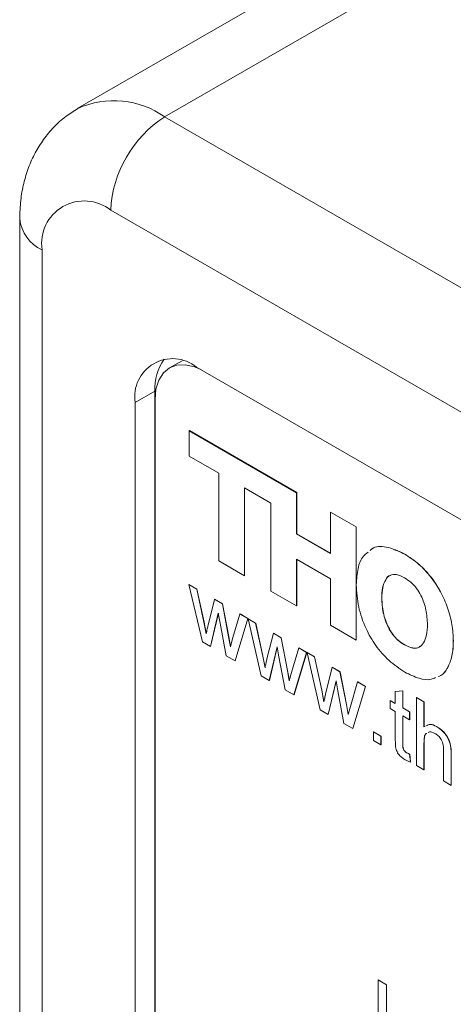
# Model space of a CAD drawing. Units: millimetres. Extents: x 2 to 278, y 1 to 215.
# Drawn here: x 238 to 243, y 188 to 200 of the extents above; entities that cross this region are included whole.
import ezdxf

# ---------------------------------------------------------------- set-up
doc = ezdxf.new("R2010")
doc.units = ezdxf.units.MM

msp = doc.modelspace()

# ---------------------------------------------------------------- linework, layer by layer
at = {"color": 7, "linetype": 'Continuous', "lineweight": 0}
for p, q in [((248.762, 205.178), (238.691, 199.364)), ((239.749, 199.259), (260.703, 187.162)), ((260.045, 186.022), (239.091, 198.118)), ((237.98, 198.014), (237.98, 166.904)), ((238.253, 197.634), (238.253, 166.524)), ((239.925, 196.259), (239.807, 196.191)), ((239.925, 196.259), (239.963, 196.277)), ((258.997, 185.313), (240.138, 196.2)), ((239.63, 195.906), (239.39, 195.768)), ((239.63, 195.906), (239.63, 187.956)), ((239.632, 195.803), (239.632, 187.784)), ((239.39, 195.768), (239.39, 187.817)), ((240.05, 195.423), (240.051, 195.424)), ((240.05, 195.113), (240.05, 195.423)), ((240.05, 195.423), (241.36, 194.666)), ((240.051, 195.424), (241.362, 194.667)), ((240.409, 194.906), (240.05, 195.113)), ((240.409, 193.832), (240.409, 194.906)), ((241.047, 194.537), (240.722, 194.725)), ((240.722, 194.725), (240.722, 193.651)), ((240.723, 194.724), (240.723, 193.652)), ((241.36, 194.666), (241.362, 194.667)), ((241.36, 194.666), (241.36, 194.163)), ((241.362, 194.667), (241.362, 194.163)), ((241.047, 193.464), (241.047, 194.537)), ((241.773, 194.428), (241.774, 194.429)), ((241.773, 194.428), (242.087, 194.247)), ((241.773, 193.924), (241.773, 194.428)), ((241.774, 194.429), (242.088, 194.248)), ((242.087, 194.247), (242.088, 194.248)), ((242.087, 194.247), (242.087, 192.864)), ((242.088, 194.248), (242.088, 192.864)), ((241.36, 194.163), (241.773, 193.924)), ((241.36, 194.163), (241.362, 194.163)), ((241.362, 194.163), (241.773, 193.926)), ((242.677, 193.915), (242.679, 193.916)), ((240.722, 193.651), (240.409, 193.832)), ((241.773, 193.614), (241.36, 193.853)), ((241.36, 193.853), (241.36, 193.283)), ((241.362, 193.852), (241.362, 193.284)), ((240.722, 193.651), (240.723, 193.652)), ((240.045, 193.542), (240.046, 193.543)), ((240.209, 192.841), (240.045, 193.542)), ((240.045, 193.542), (240.141, 193.487)), ((240.046, 193.543), (240.142, 193.488)), ((241.773, 193.045), (241.773, 193.614)), ((240.141, 193.487), (240.142, 193.488)), ((240.141, 193.487), (240.229, 193.083)), ((240.142, 193.488), (240.23, 193.084)), ((241.36, 193.283), (241.047, 193.464)), ((240.28, 193.048), (240.357, 193.362)), ((240.357, 193.362), (240.359, 193.363)), ((240.357, 193.362), (240.453, 193.307)), ((240.359, 193.363), (240.454, 193.308)), ((240.453, 193.307), (240.454, 193.308)), ((240.453, 193.307), (240.53, 192.906)), ((240.454, 193.308), (240.531, 192.907)), ((241.36, 193.283), (241.362, 193.284)), ((242.398, 193.377), (242.399, 193.378)), ((240.404, 193.195), (240.308, 192.785)), ((240.405, 193.192), (240.309, 192.785)), ((240.426, 193.073), (240.404, 193.195)), ((240.579, 192.882), (240.667, 193.183)), ((240.667, 193.183), (240.669, 193.184)), ((240.667, 193.183), (240.764, 193.128)), ((240.669, 193.184), (240.765, 193.128)), ((240.229, 193.083), (240.23, 193.084)), ((240.229, 193.083), (240.255, 192.941)), ((240.23, 193.084), (240.256, 192.944)), ((240.501, 192.673), (240.426, 193.073)), ((240.764, 193.128), (240.608, 192.611)), ((240.765, 193.128), (240.609, 192.612)), ((240.764, 193.128), (240.765, 193.128)), ((240.768, 193.125), (240.77, 193.126)), ((240.928, 192.427), (240.768, 193.125)), ((240.768, 193.125), (240.859, 193.072)), ((240.77, 193.126), (240.861, 193.073)), ((240.859, 193.072), (240.861, 193.073)), ((240.859, 193.072), (240.947, 192.668)), ((240.861, 193.073), (240.948, 192.669)), ((242.087, 192.864), (241.773, 193.045)), ((240.998, 192.634), (241.076, 192.947)), ((241.076, 192.947), (241.077, 192.948)), ((241.076, 192.947), (241.171, 192.892)), ((241.077, 192.948), (241.172, 192.893)), ((240.308, 192.785), (240.209, 192.841)), ((240.53, 192.906), (240.531, 192.907)), ((240.53, 192.906), (240.552, 192.782)), ((240.531, 192.907), (240.553, 192.785)), ((240.552, 192.782), (240.579, 192.882)), ((241.171, 192.892), (241.172, 192.893)), ((241.171, 192.892), (241.248, 192.491)), ((241.172, 192.893), (241.25, 192.492)), ((242.087, 192.864), (242.088, 192.864)), ((242.678, 192.805), (242.679, 192.805)), ((240.308, 192.785), (240.309, 192.785)), ((240.608, 192.611), (240.501, 192.673)), ((240.947, 192.668), (240.948, 192.669)), ((240.947, 192.668), (240.974, 192.526)), ((240.948, 192.669), (240.974, 192.529)), ((241.123, 192.78), (241.026, 192.37)), ((241.123, 192.778), (241.027, 192.37)), ((241.144, 192.658), (241.123, 192.78)), ((241.298, 192.467), (241.386, 192.768)), ((241.482, 192.713), (241.326, 192.196)), ((241.483, 192.714), (241.328, 192.197)), ((241.386, 192.768), (241.387, 192.769)), ((241.386, 192.768), (241.482, 192.713)), ((241.387, 192.769), (241.483, 192.714)), ((241.482, 192.713), (241.483, 192.714)), ((241.487, 192.71), (241.488, 192.711)), ((241.646, 192.012), (241.487, 192.71)), ((241.487, 192.71), (241.578, 192.658)), ((241.488, 192.711), (241.579, 192.658)), ((240.608, 192.611), (240.609, 192.612)), ((241.219, 192.258), (241.144, 192.658)), ((241.578, 192.658), (241.666, 192.254)), ((241.578, 192.658), (241.579, 192.658)), ((241.579, 192.658), (241.667, 192.254)), ((241.026, 192.37), (240.928, 192.427)), ((241.248, 192.491), (241.25, 192.492)), ((241.248, 192.491), (241.27, 192.368)), ((241.25, 192.492), (241.271, 192.371)), ((241.27, 192.368), (241.298, 192.467)), ((241.716, 192.219), (241.794, 192.533)), ((241.794, 192.533), (241.889, 192.478)), ((241.794, 192.533), (241.795, 192.533)), ((241.795, 192.533), (241.891, 192.478)), ((241.889, 192.478), (241.967, 192.076)), ((241.889, 192.478), (241.891, 192.478)), ((241.891, 192.478), (241.968, 192.077)), ((241.026, 192.37), (241.027, 192.37)), ((241.841, 192.366), (241.745, 191.955)), ((241.842, 192.363), (241.746, 191.956)), ((241.863, 192.244), (241.841, 192.366)), ((242.016, 192.052), (242.104, 192.354)), ((242.104, 192.354), (242.2, 192.298)), ((242.104, 192.354), (242.106, 192.354)), ((242.106, 192.354), (242.202, 192.299)), ((241.326, 192.196), (241.219, 192.258)), ((241.326, 192.196), (241.328, 192.197)), ((241.666, 192.254), (241.692, 192.111)), ((241.666, 192.254), (241.667, 192.254)), ((241.667, 192.254), (241.693, 192.115)), ((241.938, 191.843), (241.863, 192.244)), ((242.2, 192.298), (242.045, 191.782)), ((242.202, 192.299), (242.046, 191.782)), ((242.2, 192.298), (242.202, 192.299)), ((242.564, 192.236), (242.656, 192.243)), ((242.564, 192.088), (242.564, 192.236)), ((242.564, 192.236), (242.565, 192.236)), ((242.565, 192.236), (242.658, 192.244)), ((242.656, 192.243), (242.658, 192.244)), ((242.656, 192.243), (242.656, 192.035)), ((242.658, 192.244), (242.658, 192.036)), ((241.967, 192.076), (241.968, 192.077)), ((241.967, 192.076), (241.989, 191.953)), ((241.968, 192.077), (241.989, 191.956)), ((242.5, 192.125), (242.501, 192.126)), ((242.5, 192.03), (242.5, 192.125)), ((242.5, 192.125), (242.564, 192.088)), ((242.501, 192.126), (242.564, 192.089)), ((242.822, 191.333), (242.822, 192.163)), ((242.822, 192.163), (242.914, 192.109)), ((242.822, 192.163), (242.823, 192.163)), ((242.823, 192.163), (242.915, 192.11)), ((242.914, 192.109), (242.915, 192.11)), ((242.914, 192.109), (242.914, 191.806)), ((242.915, 192.11), (242.915, 191.807)), ((241.745, 191.955), (241.646, 192.012)), ((241.745, 191.955), (241.746, 191.956)), ((241.989, 191.953), (242.016, 192.052)), ((242.564, 191.992), (242.5, 192.03)), ((242.564, 191.652), (242.564, 191.992)), ((242.656, 192.035), (242.658, 192.036)), ((242.656, 192.035), (242.739, 191.987)), ((242.658, 192.036), (242.74, 191.988)), ((242.739, 191.987), (242.74, 191.988)), ((242.739, 191.987), (242.739, 191.891)), ((242.74, 191.988), (242.74, 191.892)), ((242.045, 191.782), (241.938, 191.843)), ((242.739, 191.891), (242.656, 191.939)), ((242.656, 191.939), (242.656, 191.595)), ((242.658, 191.938), (242.658, 191.596)), ((242.739, 191.891), (242.74, 191.892)), ((242.045, 191.782), (242.046, 191.782)), ((242.297, 191.742), (242.298, 191.743)), ((242.297, 191.636), (242.297, 191.742)), ((242.297, 191.742), (242.389, 191.689)), ((242.298, 191.743), (242.39, 191.69)), ((242.914, 191.806), (242.928, 191.811)), ((243.068, 191.808), (243.069, 191.808)), ((242.389, 191.583), (242.297, 191.636)), ((242.389, 191.689), (242.39, 191.69)), ((242.389, 191.689), (242.389, 191.583)), ((242.39, 191.69), (242.39, 191.584)), ((242.656, 191.595), (242.658, 191.596)), ((242.914, 191.605), (242.915, 191.606)), ((242.914, 191.605), (242.914, 191.28)), ((242.915, 191.606), (242.915, 191.28)), ((242.389, 191.583), (242.39, 191.584)), ((242.703, 191.487), (242.704, 191.487)), ((242.739, 191.469), (242.748, 191.374)), ((242.739, 191.469), (242.74, 191.469)), ((242.74, 191.469), (242.75, 191.375)), ((243.154, 191.142), (243.154, 191.518)), ((243.246, 191.471), (243.246, 191.088)), ((243.246, 191.471), (243.247, 191.471)), ((243.247, 191.471), (243.247, 191.089)), ((242.748, 191.374), (242.75, 191.375)), ((242.914, 191.28), (242.822, 191.333)), ((242.914, 191.28), (242.915, 191.28)), ((243.246, 191.088), (243.154, 191.142)), ((243.246, 191.088), (243.247, 191.089)), ((242.354, 188.709), (242.355, 188.71)), ((242.354, 187.87), (242.354, 188.709)), ((242.354, 188.709), (242.456, 188.65)), ((242.355, 188.71), (242.458, 188.65)), ((242.456, 188.65), (242.456, 187.811)), ((242.456, 188.65), (242.458, 188.65)), ((242.458, 188.65), (242.458, 187.812))]:
    msp.add_line(p, q, dxfattribs=at)
at = {"color": 8, "linetype": 'Continuous', "lineweight": 0}
msp.add_line((248.762, 204.462), (239.749, 199.259), dxfattribs=at)
at = {"color": 7, "linetype": 'Continuous', "lineweight": 0, "flags": 128}
msp.add_lwpolyline([(240.183, 196.174), (240.114, 196.203), (240.001, 196.228), (239.898, 196.224), (239.807, 196.191), (239.733, 196.129), (239.677, 196.041), (239.643, 195.931), (239.632, 195.803)], dxfattribs=at)
at = {"color": 8, "linetype": 'Continuous', "lineweight": 0}
for centre, radius, start, end in [((239.129, 198.388), 1.069, 54.5242, 114.2598), ((238.446, 198.061), 0.468, 185.7165, 245.6235)]:
    msp.add_arc(centre, radius, start, end, dxfattribs=at)
at = {"color": 7, "linetype": 'Continuous', "lineweight": 0}
for centre, radius, start, end in [((240.521, 198.053), 1.431, 122.6055, 177.3945), ((238.766, 197.713), 0.519, 51.3258, 188.6849), ((239.846, 195.842), 0.462, 50.7967, 189.214), ((240.255, 195.937), 0.626, 144.8755, 182.879)]:
    msp.add_arc(centre, radius, start, end, dxfattribs=at)
for points, knots in [([(238.69, 199.361), (238.64, 199.33), (238.534, 199.265), (238.394, 199.136), (238.268, 198.986), (238.165, 198.82), (238.083, 198.639), (238.025, 198.444), (237.987, 198.235), (237.982, 198.089), (237.98, 198.014)], [0, 0, 0, 0, 0.109977, 0.232875, 0.354899, 0.477346, 0.601563, 0.728904, 0.860565, 1, 1, 1, 1]), ([(242.257, 193.96), (242.264, 193.967), (242.313, 194.013), (242.459, 194.017), (242.602, 193.95), (242.677, 193.915)], [0, 0, 0, 0, 0.07797, 0.512366, 1, 1, 1, 1]), ([(242.258, 193.961), (242.265, 193.968), (242.314, 194.013), (242.46, 194.017), (242.603, 193.951), (242.679, 193.916)], [0, 0, 0, 0, 0.07797, 0.512366, 1, 1, 1, 1]), ([(242.088, 193.539), (242.092, 193.608), (242.101, 193.741), (242.153, 193.88), (242.212, 193.924), (242.232, 193.939)], [0, 0, 0, 0, 0.411162, 0.796817, 1, 1, 1, 1]), ([(242.677, 193.915), (242.737, 193.877), (242.849, 193.804), (243.002, 193.64), (243.122, 193.455), (243.209, 193.256), (243.261, 193.05), (243.277, 192.85), (243.262, 192.668), (243.208, 192.525), (243.148, 192.439), (243.097, 192.422), (243.086, 192.418)], [0, 0, 0, 0, 0.119107, 0.226436, 0.328536, 0.430872, 0.537309, 0.650239, 0.763165, 0.8696, 0.971935, 1, 1, 1, 1]), ([(242.679, 193.916), (242.738, 193.878), (242.85, 193.804), (243.003, 193.641), (243.123, 193.456), (243.21, 193.256), (243.262, 193.05), (243.278, 192.851), (243.263, 192.668), (243.209, 192.526), (243.149, 192.439), (243.098, 192.422), (243.087, 192.419)], [0, 0, 0, 0, 0.119107, 0.226436, 0.328536, 0.430872, 0.537309, 0.650239, 0.763165, 0.8696, 0.971935, 1, 1, 1, 1]), ([(242.678, 193.626), (242.644, 193.643), (242.579, 193.674), (242.497, 193.66), (242.439, 193.602), (242.404, 193.506), (242.4, 193.421), (242.398, 193.377)], [0, 0, 0, 0, 0.2008792, 0.3780217, 0.5535333, 0.7713596, 1, 1, 1, 1]), ([(242.505, 193.654), (242.504, 193.654), (242.478, 193.651), (242.442, 193.599), (242.405, 193.508), (242.401, 193.422), (242.399, 193.378)], [0, 0, 0, 0, 0.011073, 0.290131, 0.636469, 1, 1, 1, 1]), ([(242.68, 192.472), (242.614, 192.516), (242.489, 192.599), (242.322, 192.791), (242.192, 193.019), (242.103, 193.281), (242.093, 193.451), (242.088, 193.539)], [0, 0, 0, 0, 0.203765, 0.386324, 0.561565, 0.772931, 1, 1, 1, 1]), ([(242.957, 193.054), (242.954, 193.113), (242.948, 193.226), (242.895, 193.384), (242.826, 193.497), (242.757, 193.574), (242.705, 193.608), (242.678, 193.626)], [0, 0, 0, 0, 0.289137, 0.55879, 0.69586, 0.838853, 1, 1, 1, 1]), ([(242.398, 193.377), (242.401, 193.319), (242.408, 193.206), (242.46, 193.048), (242.53, 192.934), (242.599, 192.857), (242.65, 192.823), (242.678, 192.805)], [0, 0, 0, 0, 0.289123, 0.558793, 0.695872, 0.838864, 1, 1, 1, 1]), ([(242.399, 193.378), (242.403, 193.319), (242.409, 193.206), (242.462, 193.048), (242.531, 192.935), (242.6, 192.857), (242.652, 192.823), (242.679, 192.805)], [0, 0, 0, 0, 0.289123, 0.558793, 0.695872, 0.838864, 1, 1, 1, 1]), ([(240.255, 192.941), (240.26, 192.961), (240.268, 192.997), (240.276, 193.033), (240.28, 193.048)], [0, 0, 0, 0, 0.559994, 1, 1, 1, 1]), ([(242.678, 192.805), (242.712, 192.788), (242.777, 192.758), (242.858, 192.771), (242.916, 192.829), (242.951, 192.925), (242.955, 193.011), (242.957, 193.054)], [0, 0, 0, 0, 0.200891, 0.378037, 0.55355, 0.771375, 1, 1, 1, 1]), ([(242.679, 192.805), (242.713, 192.79), (242.777, 192.76), (242.843, 192.764), (242.864, 192.786), (242.868, 192.79)], [0, 0, 0, 0, 0.481389, 0.905878, 1, 1, 1, 1]), ([(240.974, 192.526), (240.978, 192.546), (240.986, 192.582), (240.994, 192.618), (240.998, 192.634)], [0, 0, 0, 0, 0.559994, 1, 1, 1, 1]), ([(243.055, 192.406), (243.038, 192.398), (242.981, 192.371), (242.85, 192.389), (242.739, 192.444), (242.68, 192.472)], [0, 0, 0, 0, 0.171758, 0.564339, 1, 1, 1, 1]), ([(241.692, 192.111), (241.697, 192.131), (241.705, 192.167), (241.713, 192.203), (241.716, 192.219)], [0, 0, 0, 0, 0.559994, 1, 1, 1, 1]), ([(242.947, 191.818), (242.961, 191.826), (242.994, 191.844), (243.041, 191.821), (243.068, 191.808)], [0, 0, 0, 0, 0.424393, 1, 1, 1, 1]), ([(242.948, 191.819), (242.962, 191.827), (242.995, 191.845), (243.042, 191.822), (243.069, 191.808)], [0, 0, 0, 0, 0.424393, 1, 1, 1, 1]), ([(242.948, 191.723), (242.943, 191.721), (242.924, 191.713), (242.917, 191.665), (242.915, 191.625), (242.914, 191.605)], [0, 0, 0, 0, 0.157142, 0.577817, 1, 1, 1, 1]), ([(242.949, 191.724), (242.944, 191.722), (242.925, 191.714), (242.918, 191.665), (242.916, 191.626), (242.915, 191.606)], [0, 0, 0, 0, 0.157142, 0.577817, 1, 1, 1, 1]), ([(243.048, 191.724), (243.023, 191.736), (242.991, 191.752), (242.97, 191.737), (242.964, 191.733)], [0, 0, 0, 0, 0.7370977, 1, 1, 1, 1]), ([(243.154, 191.518), (243.153, 191.539), (243.152, 191.58), (243.129, 191.646), (243.089, 191.697), (243.061, 191.715), (243.048, 191.724)], [0, 0, 0, 0, 0.281233, 0.559761, 0.779392, 1, 1, 1, 1]), ([(243.068, 191.808), (243.097, 191.788), (243.155, 191.749), (243.224, 191.647), (243.244, 191.55), (243.245, 191.497), (243.246, 191.471)], [0, 0, 0, 0, 0.280349, 0.5584, 0.77856, 1, 1, 1, 1]), ([(243.069, 191.808), (243.099, 191.789), (243.157, 191.75), (243.225, 191.648), (243.245, 191.551), (243.246, 191.498), (243.247, 191.471)], [0, 0, 0, 0, 0.280349, 0.5584, 0.77856, 1, 1, 1, 1]), ([(242.684, 191.402), (242.669, 191.411), (242.64, 191.429), (242.599, 191.472), (242.569, 191.533), (242.565, 191.593), (242.565, 191.632), (242.564, 191.652)], [0, 0, 0, 0, 0.187221, 0.373353, 0.558741, 0.77903, 1, 1, 1, 1]), ([(242.656, 191.595), (242.655, 191.576), (242.654, 191.552), (242.668, 191.519), (242.682, 191.5), (242.695, 191.492), (242.703, 191.487)], [0, 0, 0, 0, 0.499703, 0.625299, 0.750552, 1, 1, 1, 1]), ([(242.658, 191.596), (242.656, 191.577), (242.655, 191.552), (242.669, 191.52), (242.683, 191.501), (242.696, 191.493), (242.704, 191.487)], [0, 0, 0, 0, 0.499703, 0.625299, 0.750552, 1, 1, 1, 1]), ([(242.703, 191.487), (242.71, 191.483), (242.722, 191.477), (242.734, 191.471), (242.739, 191.469)], [0, 0, 0, 0, 0.559965, 1, 1, 1, 1]), ([(242.704, 191.487), (242.711, 191.484), (242.723, 191.477), (242.735, 191.472), (242.74, 191.469)], [0, 0, 0, 0, 0.559965, 1, 1, 1, 1]), ([(242.748, 191.374), (242.736, 191.378), (242.715, 191.386), (242.693, 191.397), (242.684, 191.402)], [0, 0, 0, 0, 0.560078, 1, 1, 1, 1])]:
    msp.add_open_spline(points, degree=3, knots=knots, dxfattribs=at)

doc.saveas('drawing.dxf')
